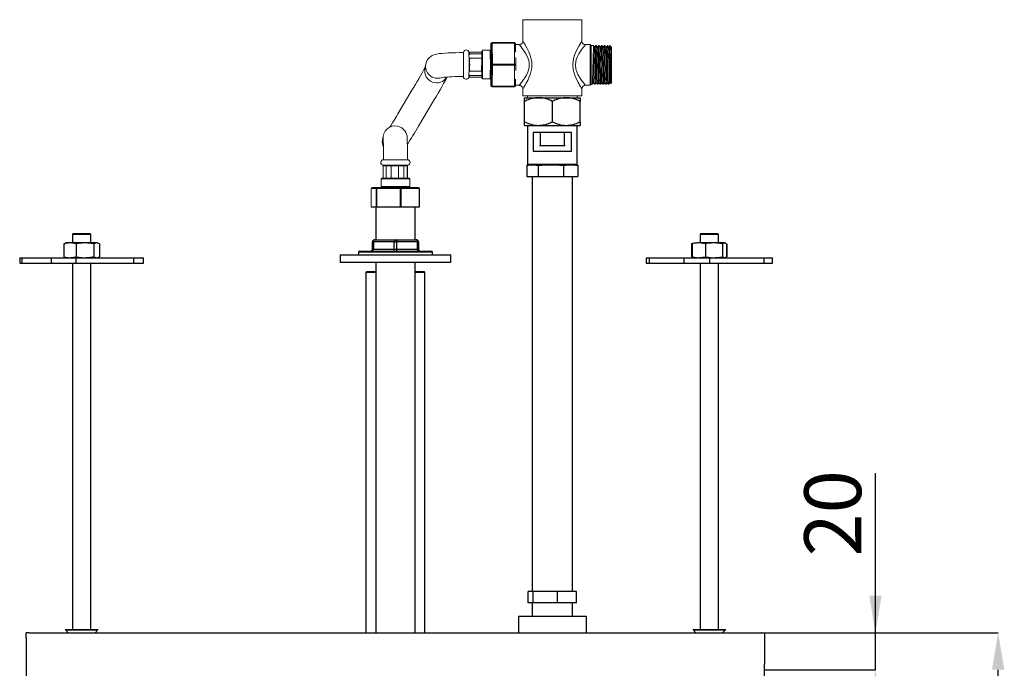
# Model space of a CAD drawing. Units: millimetres. Extents: x 377 to 2361, y 1075 to 2374.
# Drawn here: x 377 to 911, y 1429 to 1780 of the extents above; entities that cross this region are included whole.
import ezdxf

# ---------------------------------------------------------------- set-up
doc = ezdxf.new("R2010")
doc.units = ezdxf.units.MM
doc.header["$LTSCALE"] = 10
doc.header["$PDSIZE"] = -1
doc.layers.add('_25', color=7, linetype='Continuous', lineweight=15)
doc.styles.add('SLDTEXTSTYLE1', font='TXT', dxfattribs={"width": 0.605})
doc.dimstyles.new('SLDDIMSTYLE1', dxfattribs={"dimtxt": 30.819824, "dimasz": 20, "dimexe": 0, "dimexo": 0.0625, "dimgap": 7.704956, "dimtad": 1, "dimdec": 1, "dimrnd": 1e-09, "dimzin": 12, "dimdsep": 46, "dimtxsty": 'SLDTEXTSTYLE1', "dimsah": 1, "dimcen": 0.09, "dimadec": 0, "dimazin": 3, "dimtfac": 1, "dimtdec": 1, "dimtmove": 0, "dimatfit": 0, "dimfxl": 0, "dimfrac": 2, "dimtolj": 1, "dimtzin": 12, "dimarcsym": 0})
doc.dimstyles.new('SLDDIMSTYLE2', dxfattribs={"dimtxt": 30.819824, "dimasz": 20, "dimexe": 0, "dimexo": 0.0625, "dimgap": 7.704956, "dimtad": 1, "dimdec": 1, "dimrnd": 1e-09, "dimzin": 12, "dimdsep": 46, "dimtxsty": 'SLDTEXTSTYLE1', "dimsah": 1, "dimcen": 0.09, "dimadec": 0, "dimazin": 3, "dimtfac": 1, "dimtdec": 1, "dimtofl": 0, "dimtmove": 0, "dimatfit": 3, "dimfxl": 0, "dimfrac": 2, "dimtolj": 1, "dimtzin": 12, "dimarcsym": 0})

# ---------------------------------------------------------------- blocks, each defined once
blk = doc.blocks.new('_D_3')
at = {"layer": '_25', "color": 0, "linetype": 'ByBlock', "lineweight": -2}
for p, q in [((779.07, 1447.87), (907.19, 1447.87)), ((907.19, 1172.87), (907.19, 1427.87)), ((730.77, 1152.87), (907.19, 1152.87))]:
    blk.add_line(p, q, dxfattribs=at)
at = {"layer": '_25', "color": 0}
for points in [[(910.53, 1427.87), (903.86, 1427.87), (907.19, 1447.87)], [(903.86, 1172.87), (910.53, 1172.87), (907.19, 1152.87)]]:
    blk.add_solid(points, dxfattribs=at)
at = {"layer": 'Defpoints', "color": 0}
for p in [(779, 1447.87), (907.19, 1447.87), (730.7, 1152.87)]:
    blk.add_point(p, dxfattribs=at)
at = {"layer": '_25', "color": 0, "lineweight": -2, "insert": (868.67, 1300.37), "char_height": 30.82, "attachment_point": 2, "rotation": 90, "style": 'SLDTEXTSTYLE1'}
blk.add_mtext('\\A1;295', dxfattribs=at)
blk = doc.blocks.new('_D_4')
at = {"layer": '_25', "color": 0, "linetype": 'ByBlock', "lineweight": -2}
for p, q in [((840.7, 1447.87), (840.7, 1534.2)), ((840.7, 1467.87), (840.7, 1487.87)), ((779.07, 1447.87), (840.7, 1447.87)), ((840.7, 1427.87), (840.7, 1447.87)), ((780.27, 1427.87), (840.7, 1427.87)), ((840.7, 1407.87), (840.7, 1387.87))]:
    blk.add_line(p, q, dxfattribs=at)
at = {"layer": '_25', "color": 0}
for points in [[(837.36, 1467.87), (844.03, 1467.87), (840.7, 1447.87)], [(844.03, 1407.87), (837.36, 1407.87), (840.7, 1427.87)]]:
    blk.add_solid(points, dxfattribs=at)
at = {"layer": 'Defpoints', "color": 0}
for p in [(779, 1447.87), (840.7, 1447.87), (780.2, 1427.87)]:
    blk.add_point(p, dxfattribs=at)
at = {"layer": '_25', "color": 0, "lineweight": -2, "insert": (802.17, 1512.51), "char_height": 30.82, "attachment_point": 2, "rotation": 90, "style": 'SLDTEXTSTYLE1'}
blk.add_mtext('\\A1;20', dxfattribs=at)

msp = doc.modelspace()

# ---------------------------------------------------------------- linework, layer by layer
at = {"linetype": 'Continuous', "lineweight": 0}
for p, q in [((649.7, 1779.68), (649.7, 1768.17)), ((681.7, 1779.68), (649.7, 1779.68)), ((681.7, 1768.17), (681.7, 1779.68)), ((632.43, 1766.77), (632.4, 1762.91)), ((632.58, 1766.77), (632.43, 1766.77)), ((632.65, 1755.37), (632.58, 1766.77)), ((633.03, 1767.37), (633.18, 1767.37)), ((633.18, 1767.37), (645.17, 1767.37)), ((645.18, 1767.07), (633.18, 1767.07)), ((633.18, 1767.07), (633.26, 1755.67)), ((645.26, 1755.67), (645.18, 1767.07)), ((645.81, 1762.08), (645.77, 1766.78)), ((647.7, 1766.17), (645.78, 1766.17)), ((686.2, 1766.17), (683.7, 1766.17)), ((686.7, 1765.67), (686.2, 1766.17)), ((686.2, 1755.17), (686.2, 1766.17)), ((686.7, 1765.67), (686.7, 1744.67)), ((688.09, 1765.65), (686.7, 1765.65)), ((689.58, 1765.65), (689.31, 1765.65)), ((691.08, 1765.65), (690.81, 1765.65)), ((692.59, 1765.65), (692.31, 1765.65)), ((694.09, 1765.65), (693.81, 1765.65)), ((695.59, 1765.65), (695.31, 1765.65)), ((697.27, 1765.34), (696.95, 1765.65)), ((696.95, 1764.14), (696.95, 1765.65)), ((620.48, 1762.07), (620.47, 1762.02)), ((620.78, 1761.87), (620.61, 1761.87)), ((627.5, 1762.12), (620.87, 1762.12)), ((627.53, 1761.26), (620.9, 1761.26)), ((627.5, 1762.82), (627.5, 1762.82)), ((627.5, 1762.12), (627.5, 1762.11)), ((632, 1763.12), (627.8, 1763.12)), ((697.27, 1765.34), (697.66, 1764.67)), ((697.7, 1763.96), (697.7, 1764.74)), ((697.7, 1763.96), (697.7, 1745.45)), ((597.14, 1755.64), (596.69, 1753.18)), ((620.84, 1758.41), (620.84, 1758.78)), ((627.52, 1758.9), (620.93, 1758.9)), ((632.58, 1743.97), (632.65, 1755.37)), ((633.26, 1755.07), (633.18, 1743.67)), ((633.26, 1755.67), (645.26, 1755.67)), ((645.26, 1755.07), (633.26, 1755.07)), ((645.18, 1743.67), (645.26, 1755.07)), ((645.85, 1755.38), (645.83, 1759.14)), ((645.83, 1752.16), (645.85, 1755.37)), ((686.2, 1744.17), (686.2, 1755.17)), ((620.9, 1749.49), (627.53, 1749.49)), ((620.93, 1751.85), (627.52, 1751.85)), ((620.61, 1748.87), (620.78, 1748.87)), ((620.87, 1748.62), (627.5, 1748.62)), ((627.8, 1747.62), (632, 1747.62)), ((632.4, 1747.88), (632.43, 1743.97)), ((645.77, 1743.97), (645.8, 1747.52)), ((645.78, 1744.17), (647.73, 1744.17)), ((683.68, 1744.17), (686.2, 1744.17)), ((686.2, 1744.17), (686.7, 1744.67)), ((686.7, 1744.7), (687.33, 1744.7)), ((688.56, 1744.7), (688.84, 1744.7)), ((690.06, 1744.7), (690.34, 1744.7)), ((691.56, 1744.7), (691.84, 1744.7)), ((693.06, 1744.7), (693.33, 1744.7)), ((694.56, 1744.7), (694.83, 1744.7)), ((696.06, 1744.7), (696.33, 1744.7)), ((697.38, 1745.12), (697.7, 1745.45)), ((589.67, 1741.54), (582.01, 1728.67)), ((632.43, 1743.97), (632.58, 1743.97)), ((633.18, 1743.37), (633.03, 1743.37)), ((633.18, 1743.67), (645.18, 1743.67)), ((645.17, 1743.37), (633.18, 1743.37)), ((649.7, 1742.2), (649.7, 1738.47)), ((681.7, 1738.47), (681.7, 1742.2)), ((593.18, 1722.02), (600.84, 1734.89)), ((681.7, 1738.47), (649.7, 1738.47)), ((652.2, 1738.47), (652.2, 1737.47)), ((679.2, 1737.47), (652.2, 1737.47)), ((679.2, 1737.47), (679.2, 1738.47)), ((573.68, 1714.38), (573.72, 1714.58)), ((574.13, 1716.83), (573.72, 1714.58)), ((574.25, 1703.87), (587.15, 1703.87)), ((574, 1700.89), (587.4, 1700.89)), ((574.09, 1700.51), (574.09, 1693.87)), ((574.41, 1700.51), (574.09, 1700.51)), ((574.18, 1700.6), (574.38, 1700.6)), ((574.2, 1700.87), (574.2, 1700.67)), ((574.2, 1700.67), (574.2, 1700.6)), ((574.2, 1700.67), (587.2, 1700.67)), ((574.43, 1700.6), (575.75, 1700.6)), ((575.59, 1700.51), (575.59, 1693.88)), ((576.05, 1700.51), (575.59, 1700.51)), ((575.68, 1700.6), (575.99, 1700.6)), ((576.03, 1700.6), (578.48, 1700.6)), ((578.38, 1700.51), (578.38, 1693.95)), ((578.95, 1700.51), (578.38, 1700.51)), ((578.47, 1700.6), (578.86, 1700.6)), ((578.88, 1700.6), (581.81, 1700.6)), ((582.31, 1700.51), (581.73, 1700.51)), ((581.82, 1700.6), (582.22, 1700.6)), ((582.22, 1700.6), (584.84, 1700.6)), ((582.31, 1693.98), (582.31, 1700.51)), ((585.3, 1700.51), (584.8, 1700.51)), ((584.87, 1700.6), (585.21, 1700.6)), ((585.15, 1700.6), (586.76, 1700.6)), ((585.3, 1693.89), (585.3, 1700.51)), ((587.13, 1700.51), (586.78, 1700.51)), ((586.81, 1700.6), (587.04, 1700.6)), ((587.13, 1693.87), (587.13, 1700.51)), ((587.2, 1700.67), (587.2, 1700.87)), ((587.2, 1694.01), (587.2, 1700.67)), ((587.2, 1700.6), (587.23, 1700.6)), ((587.32, 1700.51), (587.2, 1700.51)), ((587.32, 1693.9), (587.32, 1700.51)), ((572.95, 1693.57), (572.95, 1689.37)), ((572.95, 1693.57), (588.45, 1693.57)), ((573.25, 1693.87), (588.15, 1693.87)), ((588.45, 1689.37), (588.45, 1693.57)), ((567.61, 1688.27), (567.61, 1678.47)), ((567.61, 1688.27), (567.62, 1688.27)), ((567.62, 1688.27), (567.62, 1678.47)), ((570.29, 1688.27), (567.62, 1688.27)), ((568.21, 1688.87), (570.88, 1688.87)), ((570.29, 1688.27), (570.69, 1688.27)), ((570.29, 1678.47), (570.29, 1688.27)), ((583.19, 1688.27), (570.69, 1688.27)), ((570.69, 1688.27), (570.69, 1678.47)), ((570.88, 1688.87), (583.38, 1688.87)), ((572.95, 1689.37), (588.45, 1689.37)), ((583.19, 1678.47), (583.19, 1688.27)), ((583.19, 1688.27), (583.78, 1688.27)), ((583.38, 1688.87), (593.2, 1688.87)), ((583.78, 1688.27), (583.78, 1678.47)), ((593.6, 1688.27), (583.78, 1688.27)), ((593.6, 1678.47), (593.6, 1688.27)), ((593.6, 1688.27), (593.8, 1688.27)), ((593.8, 1678.47), (593.8, 1688.27))]:
    msp.add_line(p, q, dxfattribs=at)
at = {"color": 7, "linetype": 'ByBlock', "lineweight": -2}
for p, q in [((650.7, 1737.47), (658.2, 1737.47)), ((650.7, 1724.47), (650.7, 1735.47)), ((658.2, 1737.47), (673.2, 1737.47)), ((665.7, 1724.47), (665.7, 1735.47)), ((673.2, 1737.47), (680.7, 1737.47)), ((680.7, 1724.47), (680.7, 1735.47)), ((650.7, 1722.47), (658.2, 1722.47)), ((652.3, 1722.47), (652.3, 1701.47)), ((655.34, 1718.57), (655.34, 1708.47)), ((676.07, 1718.57), (655.34, 1718.57)), ((658.2, 1722.47), (673.2, 1722.47)), ((659.12, 1718.57), (659.12, 1711.47)), ((672.29, 1711.47), (672.29, 1718.57)), ((673.2, 1722.47), (680.7, 1722.47)), ((676.07, 1708.47), (676.07, 1718.57)), ((679.11, 1701.47), (679.11, 1722.47)), ((655.34, 1708.47), (676.07, 1708.47)), ((659.49, 1711.47), (658.72, 1711.47)), ((672.69, 1711.47), (659.49, 1711.47)), ((652.3, 1701.47), (652.8, 1700.97)), ((652.3, 1701.47), (679.11, 1701.47)), ((678.61, 1700.97), (679.11, 1701.47)), ((651.9, 1700.97), (651.9, 1694.77)), ((651.9, 1700.97), (652.83, 1700.97)), ((657, 1700.97), (652.83, 1700.97)), ((657, 1700.97), (657.94, 1700.97)), ((657.94, 1700.97), (657.94, 1694.77)), ((657.94, 1700.97), (660.08, 1700.97)), ((669.61, 1700.97), (660.08, 1700.97)), ((669.61, 1700.97), (671.75, 1700.97)), ((671.75, 1700.97), (671.75, 1694.77)), ((671.75, 1700.97), (672.96, 1700.97)), ((678.31, 1700.97), (672.96, 1700.97)), ((678.31, 1700.97), (679.51, 1700.97)), ((679.51, 1700.97), (679.51, 1694.77)), ((651.9, 1694.77), (657.94, 1694.77)), ((654.7, 1694.77), (654.7, 1470.19)), ((657.94, 1694.77), (671.75, 1694.77)), ((671.75, 1694.77), (679.51, 1694.77)), ((676.7, 1470.19), (676.7, 1694.77)), ((570.05, 1678.47), (570.05, 1660.57)), ((591.35, 1660.57), (591.35, 1678.47)), ((404.4, 1658.87), (402.2, 1658.87)), ((407.69, 1658.39), (404.4, 1658.87)), ((412.48, 1658.87), (404.4, 1658.87)), ((406.2, 1663.87), (405.7, 1663.37)), ((405.7, 1663.37), (405.7, 1658.87)), ((415.7, 1663.37), (405.7, 1663.37)), ((406.2, 1663.87), (415.2, 1663.87)), ((417.28, 1658.39), (412.48, 1658.87)), ((418.79, 1658.87), (412.48, 1658.87)), ((415.7, 1663.37), (415.2, 1663.87)), ((415.7, 1658.87), (415.7, 1663.37)), ((418.79, 1658.87), (417.28, 1658.39)), ((420.3, 1658.39), (418.79, 1658.87)), ((419.2, 1658.87), (418.79, 1658.87)), ((568.2, 1659.37), (568.8, 1659.37)), ((568.2, 1655.57), (568.2, 1659.37)), ((580.1, 1659.37), (568.8, 1659.37)), ((568.8, 1659.37), (568.8, 1655.57)), ((569.4, 1660.57), (580.7, 1660.57)), ((580.1, 1659.37), (581.3, 1659.37)), ((580.1, 1655.57), (580.1, 1659.37)), ((580.7, 1660.57), (592, 1660.57)), ((581.3, 1659.37), (581.3, 1655.57)), ((592.6, 1659.37), (581.3, 1659.37)), ((592.6, 1655.57), (592.6, 1659.37)), ((592.6, 1659.37), (593.2, 1659.37)), ((593.2, 1659.37), (593.2, 1655.57)), ((748.61, 1658.39), (744.98, 1658.87)), ((753.28, 1658.87), (744.98, 1658.87)), ((746.2, 1663.87), (745.7, 1663.37)), ((745.7, 1663.37), (745.7, 1658.87)), ((749.63, 1663.37), (745.7, 1663.37)), ((746.2, 1663.87), (749.74, 1663.87)), ((755.7, 1663.37), (749.63, 1663.37)), ((749.74, 1663.87), (755.2, 1663.87)), ((757.96, 1658.39), (753.28, 1658.87)), ((759.01, 1658.87), (753.28, 1658.87)), ((755.7, 1663.37), (755.2, 1663.87)), ((755.7, 1658.87), (755.7, 1663.37)), ((759.01, 1658.87), (757.96, 1658.39)), ((760.06, 1658.39), (759.01, 1658.87)), ((759.2, 1658.87), (759.01, 1658.87)), ((401.11, 1658.39), (401.77, 1658.6)), ((401.11, 1658.39), (401.11, 1651.35)), ((407.69, 1658.39), (407.69, 1651.35)), ((417.28, 1658.39), (417.28, 1651.35)), ((420.3, 1658.39), (420.3, 1651.35)), ((560.7, 1653.87), (560.7, 1652.37)), ((600.7, 1653.87), (560.7, 1653.87)), ((561.2, 1654.37), (600.2, 1654.37)), ((568.2, 1655.57), (568.8, 1655.57)), ((568.8, 1655.57), (580.1, 1655.57)), ((580.1, 1655.57), (581.3, 1655.57)), ((581.3, 1655.57), (592.6, 1655.57)), ((592.6, 1655.57), (593.2, 1655.57)), ((600.7, 1652.37), (600.7, 1653.87)), ((741.11, 1658.39), (741.23, 1658.43)), ((741.23, 1658.42), (741.11, 1658.39)), ((741.11, 1658.39), (741.11, 1651.35)), ((741.35, 1658.39), (742, 1658.69)), ((741.35, 1658.39), (741.35, 1651.35)), ((748.61, 1658.39), (748.61, 1651.35)), ((757.96, 1658.39), (757.96, 1651.35)), ((760.06, 1658.39), (760.06, 1651.35)), ((760.3, 1658.39), (760.18, 1658.43)), ((760.3, 1658.39), (760.3, 1651.35)), ((377.15, 1650.87), (377.15, 1647.87)), ((377.15, 1650.87), (378.25, 1650.87)), ((378.25, 1650.87), (378.25, 1647.87)), ((378.25, 1650.87), (394.19, 1650.87)), ((394.19, 1650.87), (394.19, 1647.87)), ((394.19, 1650.87), (407.65, 1650.87)), ((401.11, 1651.35), (404.4, 1650.87)), ((407.65, 1650.87), (407.65, 1647.87)), ((407.65, 1650.87), (438.81, 1650.87)), ((407.69, 1651.35), (412.48, 1650.87)), ((417.28, 1651.35), (418.79, 1650.87)), ((418.79, 1650.87), (420.3, 1651.35)), ((438.81, 1650.87), (438.81, 1647.87)), ((438.81, 1650.87), (444.25, 1650.87)), ((444.25, 1647.87), (444.25, 1650.87)), ((550.7, 1652.37), (550.7, 1648.37)), ((550.7, 1652.37), (610.7, 1652.37)), ((550.7, 1648.37), (610.7, 1648.37)), ((570.05, 1648.37), (570.05, 1447.87)), ((591.35, 1447.87), (591.35, 1648.37)), ((610.7, 1648.37), (610.7, 1652.37)), ((716.53, 1650.87), (716.53, 1647.87)), ((716.53, 1650.87), (718.11, 1650.87)), ((718.11, 1650.87), (718.11, 1647.87)), ((718.11, 1650.87), (736.99, 1650.87)), ((736.99, 1650.87), (736.99, 1647.87)), ((736.99, 1650.87), (750.81, 1650.87)), ((741.11, 1651.35), (741.47, 1651.3)), ((741.23, 1651.32), (741.11, 1651.35)), ((741.35, 1651.35), (744.98, 1650.87)), ((742, 1651.06), (741.35, 1651.35)), ((748.61, 1651.35), (753.28, 1650.87)), ((750.81, 1650.87), (750.81, 1647.87)), ((750.81, 1650.87), (780.28, 1650.87)), ((757.96, 1651.35), (759.01, 1650.87)), ((759.01, 1650.87), (760.06, 1651.35)), ((760.18, 1651.32), (760.3, 1651.35)), ((780.28, 1650.87), (780.28, 1647.87)), ((780.28, 1650.87), (784.88, 1650.87)), ((784.88, 1647.87), (784.88, 1650.87)), ((377.15, 1647.87), (378.25, 1647.87)), ((378.25, 1647.87), (394.19, 1647.87)), ((394.19, 1647.87), (407.65, 1647.87)), ((405.7, 1647.87), (405.7, 1449.67)), ((407.65, 1647.87), (438.81, 1647.87)), ((415.7, 1449.67), (415.7, 1647.87)), ((438.81, 1647.87), (444.25, 1647.87)), ((565.2, 1643.37), (564.7, 1642.87)), ((564.7, 1642.87), (564.7, 1447.87)), ((570.05, 1642.87), (564.7, 1642.87)), ((565.2, 1643.37), (570.05, 1643.37)), ((591.35, 1643.37), (596.2, 1643.37)), ((596.7, 1642.87), (591.35, 1642.87)), ((596.7, 1642.87), (596.2, 1643.37)), ((596.7, 1447.87), (596.7, 1642.87)), ((716.53, 1647.87), (718.11, 1647.87)), ((718.11, 1647.87), (736.99, 1647.87)), ((736.99, 1647.87), (750.81, 1647.87)), ((745.7, 1647.87), (745.7, 1449.67)), ((750.81, 1647.87), (780.28, 1647.87)), ((755.7, 1449.67), (755.7, 1647.87)), ((780.28, 1647.87), (784.88, 1647.87)), ((652.56, 1463.99), (652.56, 1470.19)), ((655.38, 1470.19), (652.56, 1470.19)), ((655.38, 1463.99), (655.38, 1470.19)), ((668.53, 1470.19), (655.38, 1470.19)), ((668.53, 1463.99), (668.53, 1470.19)), ((678.85, 1470.19), (668.53, 1470.19)), ((678.85, 1463.99), (678.85, 1470.19)), ((655.38, 1463.99), (652.56, 1463.99)), ((654.7, 1463.99), (654.7, 1456.87)), ((668.53, 1463.99), (655.38, 1463.99)), ((678.85, 1463.99), (668.53, 1463.99)), ((676.7, 1456.87), (676.7, 1463.99)), ((647.45, 1456.87), (683.95, 1456.87)), ((647.45, 1456.67), (647.45, 1447.87)), ((683.95, 1456.67), (647.45, 1456.67)), ((683.95, 1456.67), (683.95, 1447.87)), ((382.2, 1447.87), (380.7, 1447.87)), ((380.7, 1445.17), (380.7, 1447.87)), ((382.4, 1447.87), (382.2, 1447.87)), ((382.4, 1447.87), (779, 1447.87)), ((401.95, 1449.67), (401.95, 1449.37)), ((401.95, 1449.67), (412.51, 1449.67)), ((401.95, 1449.37), (403.45, 1447.87)), ((401.95, 1449.37), (412.51, 1449.37)), ((412.51, 1449.67), (419.45, 1449.67)), ((412.51, 1449.37), (419.45, 1449.37)), ((417.95, 1447.87), (419.45, 1449.37)), ((419.45, 1449.37), (419.45, 1449.67)), ((741.95, 1449.67), (741.95, 1449.37)), ((741.95, 1449.67), (752.51, 1449.67)), ((741.95, 1449.37), (743.45, 1447.87)), ((741.95, 1449.37), (752.51, 1449.37)), ((752.51, 1449.67), (759.45, 1449.67)), ((752.51, 1449.37), (759.45, 1449.37)), ((757.95, 1447.87), (759.45, 1449.37)), ((759.45, 1449.37), (759.45, 1449.67)), ((779.2, 1447.87), (779, 1447.87)), ((779.2, 1447.87), (780.7, 1447.87)), ((780.7, 1447.87), (780.7, 1445.17)), ((380.7, 1445.17), (380.7, 1430.87)), ((780.7, 1445.17), (780.7, 1430.87)), ((380.7, 1430.87), (380.7, 1429.37)), ((780.7, 1202.87), (780.7, 1430.87)), ((380.7, 1429.37), (380.7, 1202.87))]:
    msp.add_line(p, q, dxfattribs=at)
msp.add_line((567.61, 1678.47), (593.8, 1678.47))
at = {"linetype": 'Continuous', "lineweight": 0, "flags": 128}
for points in [[(633.18, 1767.07), (633.06, 1767.07), (632.95, 1767.05), (632.85, 1767.02), (632.76, 1766.98), (632.68, 1766.94), (632.62, 1766.89), (632.59, 1766.83), (632.58, 1766.77)], [(645.18, 1767.07), (645.3, 1767.07), (645.41, 1767.05), (645.51, 1767.02), (645.6, 1766.98), (645.68, 1766.94), (645.73, 1766.89), (645.76, 1766.83), (645.77, 1766.77)], [(647.73, 1744.2), (647.73, 1744.21), (647.96, 1744.48), (648.96, 1745.7), (649.8, 1746.8), (650.74, 1748.14), (651.63, 1749.62), (652.45, 1751.33), (653.15, 1753.78), (653.2, 1756.16), (653.11, 1756.79), (652.21, 1759.57), (651.35, 1761.23), (650.39, 1762.72), (648.92, 1764.7), (648.01, 1765.82), (647.7, 1766.17), (647.7, 1766.17)], [(649.7, 1768.17), (649.97, 1767.75), (650.79, 1766.43), (652.09, 1764.09), (652.93, 1762.35), (653.71, 1760.37), (654.51, 1757.09), (654.54, 1753.53), (653.92, 1750.63), (653.22, 1748.68), (652.4, 1746.86), (651.59, 1745.32), (650.82, 1743.98), (650.32, 1743.15), (649.93, 1742.53), (649.72, 1742.2)], [(681.68, 1742.2), (681.7, 1742.18), (681.68, 1742.21), (681.62, 1742.31), (681.34, 1742.75), (680.88, 1743.49), (679.63, 1745.66), (678.04, 1749.05), (677.03, 1752.48), (676.78, 1755.58), (677.19, 1758.63), (677.74, 1760.51), (678.45, 1762.28), (679.96, 1765.27), (681.04, 1767.12), (681.33, 1767.58), (681.6, 1768.02), (681.7, 1768.17)], [(683.7, 1766.17), (683.7, 1766.17), (683.56, 1766.01), (683.21, 1765.59), (682.58, 1764.81), (681.74, 1763.72), (680.04, 1761.19), (679.28, 1759.74), (678.63, 1758.1), (678.16, 1755.52), (678.44, 1752.9), (679.58, 1749.99), (681.37, 1747.13), (682.78, 1745.29), (683.28, 1744.68), (683.61, 1744.29), (683.68, 1744.2), (683.68, 1744.2)], [(687.33, 1744.83), (687.36, 1744.77), (687.44, 1745.75), (687.52, 1747.77), (687.6, 1750.6), (687.68, 1753.96), (687.76, 1757.4), (687.84, 1760.67), (687.92, 1763.26), (688, 1765.01), (688.08, 1765.65), (688.09, 1765.56)], [(688.66, 1764.67), (688.38, 1765.15), (688.12, 1765.6)], [(688.56, 1744.82), (688.58, 1744.76), (688.66, 1745.74), (688.74, 1747.75), (688.82, 1750.57), (688.9, 1753.94), (688.98, 1757.38), (689.06, 1760.64), (689.14, 1763.25), (689.22, 1765), (689.3, 1765.65), (689.31, 1765.62)], [(689.3, 1765.64), (688.97, 1765.15), (688.65, 1764.66)], [(688.84, 1744.84), (688.88, 1744.86), (688.96, 1746.04), (689.04, 1748.21), (689.12, 1751.17), (689.2, 1754.57), (689.27, 1758.01), (689.36, 1761.19), (689.43, 1763.64), (689.52, 1765.2), (689.58, 1765.59)], [(690.16, 1764.67), (689.88, 1765.15), (689.61, 1765.62)], [(690.06, 1744.84), (690.1, 1744.85), (690.18, 1746.03), (690.26, 1748.19), (690.34, 1751.14), (690.42, 1754.55), (690.49, 1757.98), (690.58, 1761.16), (690.65, 1763.62), (690.74, 1765.2), (690.8, 1765.55)], [(690.8, 1765.64), (690.47, 1765.15), (690.15, 1764.66)], [(690.34, 1744.81), (690.39, 1744.98), (690.47, 1746.36), (690.55, 1748.68), (690.63, 1751.75), (690.71, 1755.18), (690.79, 1758.61), (690.87, 1761.68), (690.95, 1763.99), (691.03, 1765.37), (691.08, 1765.53)], [(691.66, 1764.67), (691.38, 1765.15), (691.15, 1765.55)], [(691.56, 1744.81), (691.61, 1744.98), (691.69, 1746.35), (691.77, 1748.66), (691.85, 1751.73), (691.93, 1755.15), (692.01, 1758.58), (692.09, 1761.66), (692.17, 1763.98), (692.25, 1765.36), (692.3, 1765.51)], [(692.24, 1765.55), (691.97, 1765.15), (691.65, 1764.66)], [(691.84, 1744.75), (691.9, 1745.15), (691.99, 1746.71), (692.06, 1749.17), (692.15, 1752.35), (692.22, 1755.79), (692.3, 1759.19), (692.38, 1762.15), (692.46, 1764.31), (692.54, 1765.49), (692.59, 1765.51)], [(693.16, 1764.67), (692.88, 1765.15), (692.59, 1765.64)], [(693.06, 1744.76), (693.12, 1745.14), (693.21, 1746.7), (693.28, 1749.15), (693.37, 1752.32), (693.44, 1755.76), (693.52, 1759.17), (693.6, 1762.13), (693.68, 1764.3), (693.76, 1765.49), (693.8, 1765.5)], [(693.75, 1765.57), (693.47, 1765.15), (693.15, 1764.66)], [(693.33, 1744.73), (693.34, 1744.7), (693.42, 1745.34), (693.5, 1747.09), (693.58, 1749.69), (693.66, 1752.96), (693.74, 1756.4), (693.82, 1759.76), (693.9, 1762.59), (693.98, 1764.6), (694.06, 1765.58), (694.09, 1765.52)], [(694.66, 1764.67), (694.38, 1765.15), (694.09, 1765.64)], [(694.56, 1744.72), (694.56, 1744.7), (694.64, 1745.34), (694.72, 1747.07), (694.8, 1749.67), (694.88, 1752.93), (694.96, 1756.37), (695.04, 1759.74), (695.12, 1762.57), (695.2, 1764.59), (695.28, 1765.58), (695.3, 1765.54)], [(695.22, 1765.53), (694.97, 1765.15), (694.65, 1764.66)], [(694.83, 1744.8), (694.85, 1744.73), (694.93, 1745.58), (695.01, 1747.49), (695.09, 1750.23), (695.17, 1753.57), (695.25, 1757.01), (695.33, 1760.32), (695.41, 1763), (695.49, 1764.86), (695.57, 1765.63), (695.59, 1765.53)], [(696.16, 1764.67), (695.88, 1765.15), (695.64, 1765.57)], [(696.06, 1744.8), (696.07, 1744.73), (696.15, 1745.57), (696.23, 1747.47), (696.31, 1750.21), (696.39, 1753.54), (696.47, 1756.98), (696.55, 1760.29), (696.63, 1762.99), (696.71, 1764.85), (696.79, 1765.63), (696.81, 1765.57)], [(696.8, 1765.64), (696.47, 1765.15), (696.15, 1764.66)], [(617.53, 1761.87), (615.32, 1761.85), (613.16, 1761.81), (611.11, 1761.75), (609.19, 1761.67), (607.43, 1761.58), (605.85, 1761.46), (604.43, 1761.32), (603.04, 1761.11), (602.13, 1760.9), (601.43, 1760.67), (600.65, 1760.33), (599.81, 1759.81), (598.94, 1759.07), (598.15, 1758.11), (597.53, 1756.96), (597.14, 1755.64)], [(620.87, 1762.12), (620.84, 1762.12), (620.81, 1762.1), (620.8, 1762.09), (620.79, 1762.07), (620.78, 1762.06), (620.78, 1762.05), (620.78, 1762.04), (620.78, 1762.04), (620.78, 1762.04), (620.78, 1762.02), (620.77, 1761.98), (620.77, 1761.97)], [(620.78, 1762.01), (620.78, 1762.02), (620.78, 1762.03), (620.78, 1762.02), (620.77, 1761.97), (620.77, 1761.97)], [(620.77, 1761.97), (620.77, 1761.9), (620.77, 1761.87)], [(620.9, 1761.26), (620.9, 1761.26), (620.87, 1761.25), (620.85, 1761.24), (620.83, 1761.22), (620.82, 1761.21), (620.82, 1761.19), (620.81, 1761.18), (620.81, 1761.18), (620.81, 1761.18), (620.81, 1761.17), (620.81, 1761.16), (620.81, 1761.13)], [(620.81, 1761.15), (620.81, 1761.17), (620.81, 1761.16), (620.81, 1761.13)], [(620.81, 1761.13), (620.81, 1761.12), (620.81, 1761.1)], [(627.5, 1762.82), (627.48, 1762.64), (627.47, 1762.1)], [(627.47, 1748.62), (627.48, 1748.11), (627.5, 1747.92), (627.52, 1748.11), (627.54, 1748.66), (627.55, 1749.55), (627.57, 1750.73), (627.58, 1752.14), (627.58, 1753.72), (627.59, 1755.37), (627.58, 1757.03), (627.58, 1758.61), (627.57, 1760.02), (627.55, 1761.2), (627.54, 1762.09), (627.52, 1762.64), (627.5, 1762.82), (627.5, 1762.82)], [(627.53, 1761.26), (627.54, 1761.25), (627.54, 1761.22), (627.54, 1761.22)], [(632.47, 1762.97), (632.48, 1763.35), (632.5, 1763.53), (632.52, 1763.35), (632.54, 1762.83), (632.56, 1761.97), (632.57, 1760.83), (632.58, 1759.45), (632.59, 1757.89), (632.59, 1756.23), (632.59, 1754.52), (632.59, 1752.85), (632.58, 1751.29), (632.57, 1749.91), (632.56, 1748.77), (632.54, 1747.92), (632.52, 1747.39), (632.5, 1747.21), (632.5, 1747.21)], [(632.5, 1762.62), (632.52, 1762.44), (632.54, 1761.9), (632.55, 1761.04), (632.57, 1759.89), (632.58, 1758.52), (632.58, 1756.99), (632.58, 1755.37), (632.58, 1753.76), (632.58, 1752.23), (632.57, 1750.85), (632.55, 1749.7), (632.54, 1748.84), (632.52, 1748.3), (632.5, 1748.12), (632.5, 1748.12)], [(688.65, 1764.64), (688.57, 1764.08), (688.49, 1762.5), (688.41, 1760.14), (688.33, 1757.18), (688.25, 1754.07), (688.17, 1751.02), (688.09, 1748.45), (688.01, 1746.63), (687.93, 1745.74), (687.92, 1745.78)], [(690.15, 1764.57), (690.09, 1764.26), (690, 1762.84), (689.93, 1760.61), (689.85, 1757.73), (689.77, 1754.62), (689.69, 1751.53), (689.61, 1748.85), (689.53, 1746.89), (689.45, 1745.82), (689.42, 1745.81)], [(691.65, 1764.54), (691.6, 1764.41), (691.52, 1763.16), (691.44, 1761.06), (691.36, 1758.27), (691.28, 1755.17), (691.2, 1752.06), (691.12, 1749.28), (691.04, 1747.18), (690.96, 1745.94), (690.92, 1745.81)], [(693.15, 1764.53), (693.12, 1764.52), (693.03, 1763.45), (692.96, 1761.48), (692.87, 1758.8), (692.79, 1755.72), (692.72, 1752.61), (692.63, 1749.73), (692.56, 1747.5), (692.48, 1746.08), (692.42, 1745.78)], [(694.65, 1764.57), (694.63, 1764.6), (694.55, 1763.71), (694.47, 1761.88), (694.39, 1759.32), (694.31, 1756.27), (694.23, 1753.15), (694.15, 1750.2), (694.07, 1747.84), (693.99, 1746.26), (693.92, 1745.72)], [(696.15, 1764.63), (696.14, 1764.65), (696.06, 1763.94), (695.98, 1762.26), (695.9, 1759.82), (695.82, 1756.82), (695.75, 1753.71), (695.66, 1750.69), (695.58, 1748.21), (695.5, 1746.48), (695.42, 1745.71), (695.42, 1745.74)], [(696.33, 1744.83), (696.37, 1744.79), (696.45, 1745.85), (696.53, 1747.92), (696.61, 1750.79), (696.69, 1754.18), (696.77, 1757.61), (696.85, 1760.85), (696.9, 1762.68), (696.95, 1764.14)], [(697.66, 1764.67), (697.58, 1764.14), (697.5, 1762.62), (697.42, 1760.31), (697.34, 1757.37), (697.26, 1754.26), (697.18, 1751.19), (697.1, 1748.59), (697.02, 1746.72), (696.94, 1745.77), (696.92, 1745.79)], [(697.27, 1765.34), (697.1, 1765.06), (696.95, 1764.14)], [(697.32, 1745.18), (697.33, 1745.12), (697.38, 1746.08), (697.43, 1748.06), (697.48, 1750.83), (697.53, 1754.06), (697.57, 1757.39), (697.62, 1760.43), (697.67, 1762.84), (697.7, 1763.96)], [(620.84, 1758.77), (620.84, 1758.8), (620.84, 1758.81), (620.84, 1758.8)], [(620.85, 1755.58), (620.85, 1755.95), (620.85, 1756.32), (620.85, 1756.68), (620.85, 1757.04), (620.85, 1757.4), (620.84, 1757.74), (620.84, 1758.08), (620.84, 1758.41)], [(620.84, 1752.33), (620.84, 1752.66), (620.84, 1753), (620.85, 1753.35), (620.85, 1753.7), (620.85, 1754.06), (620.85, 1754.43), (620.85, 1754.79), (620.85, 1755.16)], [(620.85, 1755.16), (620.85, 1755.22), (620.85, 1755.27), (620.85, 1755.32), (620.85, 1755.37), (620.85, 1755.43), (620.85, 1755.48), (620.85, 1755.53), (620.85, 1755.58)], [(627.27, 1752.41), (627.27, 1752.72), (627.27, 1753.04), (627.27, 1753.37), (627.27, 1753.7), (627.27, 1754.04), (627.27, 1754.38), (627.27, 1754.73), (627.27, 1755.07)], [(627.58, 1755.37), (627.58, 1755.28), (627.57, 1755.19), (627.55, 1755.12), (627.51, 1755.09), (627.45, 1755.08), (627.38, 1755.07), (627.31, 1755.07)], [(627.32, 1755.67), (627.37, 1755.67), (627.46, 1755.67), (627.52, 1755.65), (627.56, 1755.6), (627.57, 1755.55), (627.58, 1755.47), (627.58, 1755.38), (627.58, 1755.37)], [(627.57, 1758.75), (627.57, 1758.66), (627.56, 1758.56), (627.54, 1758.47), (627.5, 1758.41), (627.44, 1758.37), (627.42, 1758.36)], [(627.52, 1758.9), (627.55, 1758.89), (627.56, 1758.87), (627.57, 1758.83), (627.57, 1758.75), (627.57, 1758.75)], [(627.58, 1755.37), (627.58, 1755.81), (627.58, 1756.25), (627.58, 1756.69), (627.58, 1757.12), (627.57, 1757.54), (627.57, 1757.96), (627.57, 1758.36), (627.57, 1758.75)], [(627.57, 1752), (627.57, 1752.39), (627.57, 1752.79), (627.57, 1753.2), (627.58, 1753.63), (627.58, 1754.06), (627.58, 1754.49), (627.58, 1754.93), (627.58, 1755.37)], [(632.65, 1755.37), (632.66, 1755.43), (632.7, 1755.49), (632.75, 1755.54), (632.83, 1755.58), (632.92, 1755.62), (633.03, 1755.65), (633.14, 1755.67), (633.26, 1755.67)], [(632.65, 1755.37), (632.66, 1755.31), (632.7, 1755.26), (632.75, 1755.21), (632.83, 1755.16), (632.92, 1755.12), (633.03, 1755.1), (633.14, 1755.08), (633.26, 1755.07)], [(645.85, 1755.37), (645.84, 1755.43), (645.81, 1755.49), (645.75, 1755.54), (645.68, 1755.58), (645.59, 1755.62), (645.48, 1755.65), (645.37, 1755.67), (645.26, 1755.67)], [(645.26, 1755.07), (645.37, 1755.08), (645.48, 1755.1), (645.59, 1755.12), (645.68, 1755.16), (645.75, 1755.21), (645.81, 1755.26), (645.84, 1755.31), (645.85, 1755.37)], [(620.81, 1749.65), (620.81, 1749.63), (620.81, 1749.58), (620.81, 1749.57), (620.81, 1749.56), (620.82, 1749.56), (620.82, 1749.54), (620.84, 1749.51), (620.87, 1749.49), (620.9, 1749.49), (620.9, 1749.49)], [(620.81, 1749.64), (620.81, 1749.62), (620.81, 1749.58), (620.81, 1749.58), (620.81, 1749.59)], [(620.84, 1751.95), (620.84, 1751.94), (620.84, 1751.94), (620.84, 1751.96)], [(627.27, 1752.41), (627.36, 1752.4), (627.45, 1752.37), (627.52, 1752.32), (627.55, 1752.25), (627.56, 1752.18), (627.57, 1752.09), (627.57, 1752), (627.57, 1752)], [(627.41, 1749.9), (627.43, 1749.88), (627.49, 1749.81), (627.52, 1749.74), (627.54, 1749.66), (627.54, 1749.59), (627.54, 1749.53), (627.54, 1749.53)], [(627.57, 1752), (627.57, 1751.92), (627.56, 1751.87), (627.54, 1751.85), (627.52, 1751.85)], [(627.54, 1749.53), (627.54, 1749.49), (627.53, 1749.49)], [(620.77, 1748.77), (620.78, 1748.73), (620.78, 1748.71), (620.78, 1748.71), (620.78, 1748.7), (620.78, 1748.69), (620.79, 1748.67), (620.8, 1748.65), (620.83, 1748.63), (620.86, 1748.62), (620.87, 1748.62)], [(620.77, 1748.77), (620.78, 1748.73), (620.78, 1748.71), (620.78, 1748.72)], [(627.37, 1748.88), (627.39, 1748.87), (627.45, 1748.8), (627.48, 1748.73), (627.5, 1748.68), (627.5, 1748.64), (627.5, 1748.62), (627.5, 1748.62)], [(632.5, 1747.21), (632.48, 1747.39), (632.46, 1747.87)], [(687.34, 1744.7), (687.63, 1745.2), (687.92, 1745.69)], [(687.91, 1745.67), (688.22, 1745.19), (688.55, 1744.7)], [(688.84, 1744.7), (689.13, 1745.2), (689.42, 1745.69)], [(689.41, 1745.67), (689.72, 1745.19), (690.05, 1744.7)], [(690.34, 1744.7), (690.63, 1745.2), (690.92, 1745.69)], [(690.91, 1745.67), (691.22, 1745.19), (691.55, 1744.7)], [(691.84, 1744.7), (692.13, 1745.2), (692.42, 1745.69)], [(692.41, 1745.67), (692.72, 1745.19), (693.05, 1744.7)], [(693.34, 1744.7), (693.63, 1745.2), (693.92, 1745.69)], [(693.91, 1745.67), (694.22, 1745.19), (694.55, 1744.7)], [(694.84, 1744.7), (695.13, 1745.2), (695.42, 1745.69)], [(695.41, 1745.67), (695.72, 1745.19), (696.05, 1744.7)], [(696.34, 1744.7), (696.63, 1745.2), (696.92, 1745.69)], [(696.91, 1745.67), (697.22, 1745.19), (697.25, 1745.16)], [(632.58, 1743.97), (632.59, 1743.91), (632.62, 1743.86), (632.68, 1743.81), (632.76, 1743.76), (632.85, 1743.72), (632.95, 1743.7), (633.06, 1743.68), (633.18, 1743.67)], [(645.18, 1743.67), (645.3, 1743.68), (645.41, 1743.7), (645.51, 1743.72), (645.6, 1743.76), (645.68, 1743.81), (645.73, 1743.86), (645.76, 1743.91), (645.77, 1743.97)], [(582.01, 1728.67), (581.43, 1727.7), (580.35, 1725.9), (579.31, 1724.17), (578.33, 1722.56), (577.68, 1721.51)], [(587.2, 1703.86), (587.2, 1703.98), (587.19, 1706.08), (587.18, 1708.06), (587.17, 1709.89), (587.15, 1711.54), (587.13, 1712.97), (587.11, 1714.15), (587.09, 1715.1), (587.05, 1715.87), (587.02, 1716.22), (586.97, 1716.65), (586.88, 1717.11), (586.69, 1717.76), (586.37, 1718.54), (585.81, 1719.48), (585.07, 1720.33), (584.11, 1721.1), (582.96, 1721.7), (581.67, 1722.07), (580.31, 1722.17), (578.92, 1721.97), (577.71, 1721.53), (576.69, 1720.91), (575.85, 1720.18), (575.21, 1719.4), (574.73, 1718.6), (574.41, 1717.85), (574.22, 1717.22), (574.13, 1716.83)], [(574.06, 1715), (574.03, 1715.77), (574.14, 1716.85)], [(576.05, 1694.01), (576.04, 1693.99), (575.98, 1693.92), (575.9, 1693.89), (575.83, 1693.88), (575.74, 1693.87), (575.67, 1693.87), (575.67, 1693.87)], [(578.59, 1693.87), (578.5, 1693.87), (578.43, 1693.88), (578.39, 1693.9), (578.38, 1693.94), (578.38, 1693.95)], [(578.95, 1694.01), (578.94, 1693.99), (578.9, 1693.92), (578.84, 1693.89), (578.77, 1693.88), (578.69, 1693.87), (578.59, 1693.87), (578.59, 1693.87)], [(582.07, 1693.87), (581.98, 1693.87), (581.88, 1693.88), (581.81, 1693.9), (581.76, 1693.94), (581.73, 1694), (581.73, 1694.01)], [(582.31, 1693.98), (582.31, 1693.92), (582.28, 1693.89), (582.24, 1693.88), (582.17, 1693.87), (582.08, 1693.87), (582.07, 1693.87)], [(585.2, 1693.87), (585.12, 1693.87), (585.02, 1693.88), (584.92, 1693.9), (584.85, 1693.94), (584.81, 1694), (584.8, 1694.01)], [(585.3, 1693.89), (585.29, 1693.88), (585.26, 1693.87), (585.2, 1693.87), (585.2, 1693.87)], [(587.13, 1693.87), (587.12, 1693.87), (587.11, 1693.87)], [(570.69, 1688.27), (570.69, 1688.39), (570.7, 1688.5), (570.72, 1688.61), (570.75, 1688.7), (570.77, 1688.77), (570.81, 1688.83), (570.84, 1688.86), (570.88, 1688.87)], [(583.19, 1688.27), (583.19, 1688.39), (583.2, 1688.5), (583.22, 1688.61), (583.24, 1688.7), (583.27, 1688.77), (583.31, 1688.83), (583.34, 1688.86), (583.38, 1688.87)]]:
    msp.add_lwpolyline(points, dxfattribs=at)
at = {"color": 7, "linetype": 'ByBlock', "lineweight": -2, "flags": 128}
for points in [[(568.8, 1659.37), (568.82, 1659.61), (568.85, 1659.83), (568.91, 1660.04), (568.98, 1660.22), (569.07, 1660.37), (569.17, 1660.48), (569.29, 1660.55), (569.4, 1660.57)], [(580.7, 1660.57), (580.59, 1660.55), (580.47, 1660.48), (580.37, 1660.37), (580.28, 1660.22), (580.21, 1660.04), (580.15, 1659.83), (580.12, 1659.61), (580.1, 1659.37)], [(580.7, 1660.57), (580.82, 1660.55), (580.93, 1660.48), (581.04, 1660.37), (581.13, 1660.22), (581.2, 1660.04), (581.26, 1659.83), (581.29, 1659.61), (581.3, 1659.37)], [(592, 1660.57), (592.12, 1660.55), (592.23, 1660.48), (592.34, 1660.37), (592.43, 1660.22), (592.5, 1660.04), (592.56, 1659.83), (592.59, 1659.61), (592.6, 1659.37)], [(568.2, 1654.37), (568.32, 1654.4), (568.43, 1654.46), (568.54, 1654.58), (568.63, 1654.72), (568.7, 1654.91), (568.76, 1655.11), (568.79, 1655.34), (568.8, 1655.57)], [(579.5, 1654.37), (579.62, 1654.4), (579.73, 1654.46), (579.84, 1654.58), (579.93, 1654.72), (580, 1654.91), (580.06, 1655.11), (580.09, 1655.34), (580.1, 1655.57)], [(581.9, 1654.37), (581.79, 1654.4), (581.67, 1654.46), (581.57, 1654.58), (581.48, 1654.72), (581.41, 1654.91), (581.35, 1655.11), (581.32, 1655.34), (581.3, 1655.57)], [(593.2, 1654.37), (593.09, 1654.4), (592.97, 1654.46), (592.87, 1654.58), (592.78, 1654.72), (592.71, 1654.91), (592.65, 1655.11), (592.62, 1655.34), (592.6, 1655.57)]]:
    msp.add_lwpolyline(points, dxfattribs=at)
at = {"linetype": 'Continuous', "lineweight": 0}
for centre, radius, start, end in [((633.03, 1766.77), 0.6, 90.0033, 180.0013), ((633.18, 1766.77), 0.6, 90.0031, 180.0015), ((628.18, 1767.12), 5, 359.4058, 2.8465), ((645.17, 1766.77), 0.6, 359.9994, 89.9963), ((640.2, 1767.12), 4.99, 359.4026, 2.8511), ((647.74, 1768.13), 1.95, 268.0113, 1.3791), ((683.61, 1768.09), 1.9, 176.729, 273.4019), ((619.01, 1761.81), 1.51, 90.2047, 171.662), ((384.02, 1755.39), 233.57, 358.4158, 1.5768), ((619.02, 1761.86), 1.46, 19.3353, 90.8025), ((399.1, 1755.33), 221.49, 358.2799, 1.7455), ((611.53, 1761.86), 9.25, 0.0653, 0.9137), ((612.57, 1761.09), 8.24, 359.7856, 5.0667), ((610.45, 1760.97), 10.36, 359.6004, 1.0188), ((614.83, 1761.92), 6.04, 359.534, 1.9688), ((611.97, 1760.98), 8.94, 359.1234, 1.7584), ((627.24, 1762.09), 0.255, 299.5959, 354.0435), ((627.18, 1761.14), 0.37, 308.0814, 12.2148), ((619.43, 1761.33), 8.11, 359.2255, 5.6262), ((424.56, 1757.68), 203.01, 0.3018, 0.9992), ((367.13, 1755.37), 260.79, 358.2971, 1.7029), ((632.01, 1762.65), 0.475, 33.5789, 91.6522), ((371.33, 1755.37), 260.79, 358.2971, 1.7029), ((603.53, 1754.46), 6.5, 168.7301, 287.9057), ((620.93, 1758.8), 0.0927, 90.6335, 182.5043), ((608.69, 1758.6), 12.15, 359.1298, 0.8276), ((611.4, 1755.37), 9.45, 358.7588, 1.2412), ((607.89, 1758.58), 13.04, 359.0498, 1.4022), ((608.48, 1755.37), 12.47, 358.6354, 1.3646), ((584.6, 1755.37), 48.65, 359.6467, 0.3533), ((596.36, 1755.37), 48.9, 359.6485, 0.3515), ((285.09, 1925.13), 355.63, 328.9195, 331.2362), ((603.08, 1752.01), 6.5, 169.6236, 327.7662), ((612.57, 1749.65), 8.24, 354.9332, 0.2146), ((609.87, 1749.78), 10.95, 358.9981, 0.3546), ((608.31, 1752.15), 12.53, 359.1462, 0.6922), ((620.93, 1751.94), 0.0919, 176.3898, 268.8405), ((611.96, 1749.76), 8.94, 358.2425, 0.8757), ((610.44, 1752.16), 10.5, 358.2966, 1.3707), ((619.43, 1749.42), 8.11, 354.3741, 0.7743), ((424.55, 1753.07), 203.02, 359.0008, 359.6982), ((342.44, 1891.67), 302.24, 328.7542, 331.7543), ((615.64, 1653.39), 95.5, 88.9395, 96.1099), ((619, 1748.92), 1.5, 185.5215, 337.7822), ((632.18, 1748.9), 11.4, 180.1191, 180.6344), ((614.66, 1748.86), 6.12, 358.6664, 0.1131), ((614.83, 1748.83), 6.04, 358.0312, 0.466), ((632.03, 1748.09), 0.458, 265.6871, 336.8311), ((647.83, 1742.27), 1.88, 357.8821, 93.0098), ((683.63, 1742.26), 1.9, 88.3754, 181.8609), ((633.03, 1743.97), 0.6, 179.9999, 269.9955), ((633.18, 1743.97), 0.6, 179.9997, 269.9957), ((628.18, 1743.62), 5, 357.1537, 0.5942), ((645.17, 1743.97), 0.6, 270.0048, 359.9994), ((640.19, 1743.62), 4.99, 357.1491, 0.5973), ((205.54, 1951.67), 450.56, 327.8818, 329.3562), ((579.54, 1713.34), 5.95, 167.9724, 205.3548), ((580.09, 1713.4), 6.48, 171.3017, 200.8998), ((223.09, 1705.59), 351.12, 359.7173, 1.5368), ((574.25, 1702.37), 1.5, 91.7192, 260.4059), ((587.15, 1702.37), 1.5, 279.5941, 88.5672), ((573.95, 1700.6), 0.3, 33.5584, 80.4059), ((574.18, 1700.51), 0.09, 90, 180), ((575.68, 1700.51), 0.09, 90, 180), ((578.47, 1700.51), 0.09, 90, 180), ((582.22, 1700.51), 0.09, 0, 90), ((585.21, 1700.51), 0.09, 0, 90), ((587.04, 1700.51), 0.09, 0, 90), ((587.45, 1700.6), 0.3, 99.5941, 146.4438), ((587.23, 1700.51), 0.09, 0, 90), ((573.25, 1693.57), 0.3, 90, 180), ((573.95, 1694.17), 0.3, 270, 296.6044), ((574.12, 1694.24), 0.364, 266.1165, 321.3159), ((587.06, 1694.22), 0.352, 217.1558, 279.0602), ((587.45, 1694.17), 0.3, 213.5573, 270), ((588.15, 1693.57), 0.3, 0, 90), ((568.21, 1688.27), 0.6, 90, 180), ((568.21, 1688.28), 0.594, 90.6108, 180.5961), ((570.88, 1688.28), 0.594, 90.611, 180.5959), ((573.45, 1689.37), 0.5, 180, 270), ((583.25, 1688.36), 0.531, 350.9527, 76.3277), ((587.95, 1689.37), 0.5, 270, 0), ((593.2, 1688.27), 0.6, 0, 90), ((593.08, 1688.36), 0.531, 350.9527, 76.3278)]:
    msp.add_arc(centre, radius, start, end, dxfattribs=at)
at = {"color": 7, "linetype": 'ByBlock', "lineweight": -2}
for centre, radius, start, end in [((406.7, 1644.56), 15, 107.4576, 109.4078), ((414.7, 1644.56), 15, 70.675, 72.5424), ((569.4, 1659.37), 1.2, 90, 180), ((592, 1659.37), 1.2, 0, 90), ((746.7, 1644.56), 15, 108.4613, 109.4078), ((746.7, 1644.56), 15, 107.4576, 108.4613), ((754.7, 1644.56), 15, 71.6149, 72.5424), ((561.2, 1653.87), 0.5, 90, 180), ((567, 1655.57), 1.2, 270, 0), ((594.4, 1655.57), 1.2, 180, 270), ((600.2, 1653.87), 0.5, 0, 90), ((406.7, 1665.18), 15, 250.675, 252.5424), ((414.7, 1665.18), 15, 287.4576, 289.4078), ((746.7, 1665.18), 15, 250.675, 251.6149), ((746.7, 1665.18), 15, 251.6149, 252.5424), ((754.7, 1665.18), 15, 287.4576, 288.4613)]:
    msp.add_arc(centre, radius, start, end, dxfattribs=at)
at = {"linetype": 'Continuous', "lineweight": 0}
msp.add_ellipse((700.99, 1758.91), major_axis=(-3.74, 6.44), ratio=0.01385, start_param=5.811592, end_param=6.229117, dxfattribs=at)
at = {"color": 7, "linetype": 'ByBlock', "lineweight": -2}
for points, knots in [([(658.2, 1737.47), (657.15, 1737.4), (655.02, 1737.24), (652.53, 1736.34), (651.12, 1735.67), (650.7, 1735.47)], [0, 0, 0, 0, 0.40629, 0.827266, 1, 1, 1, 1]), ([(650.7, 1735.47), (650.7, 1735.77), (650.7, 1736.47), (650.7, 1737.28), (650.7, 1737.41), (650.7, 1737.47)], [0, 0, 0, 0, 0.26546, 0.628076, 1, 1, 1, 1]), ([(665.7, 1735.47), (664.54, 1736), (662.16, 1737.07), (659.57, 1737.47), (658.24, 1737.47), (658.2, 1737.47)], [0, 0, 0, 0, 0.484342, 0.986328, 1, 1, 1, 1]), ([(673.2, 1737.47), (672.15, 1737.4), (670.02, 1737.24), (667.53, 1736.34), (666.12, 1735.67), (665.7, 1735.47)], [0, 0, 0, 0, 0.40629, 0.827266, 1, 1, 1, 1]), ([(680.7, 1735.47), (679.54, 1736), (677.16, 1737.07), (674.57, 1737.47), (673.24, 1737.47), (673.2, 1737.47)], [0, 0, 0, 0, 0.484342, 0.986328, 1, 1, 1, 1]), ([(680.7, 1737.47), (680.7, 1737.41), (680.7, 1737.29), (680.7, 1736.48), (680.7, 1735.77), (680.7, 1735.47)], [0, 0, 0, 0, 0.36189, 0.734543, 1, 1, 1, 1]), ([(650.7, 1724.47), (651.87, 1723.95), (654.25, 1722.88), (656.84, 1722.48), (658.17, 1722.47), (658.2, 1722.47)], [0, 0, 0, 0, 0.484341, 0.986328, 1, 1, 1, 1]), ([(650.7, 1722.47), (650.7, 1722.53), (650.7, 1722.66), (650.7, 1723.46), (650.7, 1724.18), (650.7, 1724.47)], [0, 0, 0, 0, 0.36189, 0.734543, 1, 1, 1, 1]), ([(658.2, 1722.47), (659.25, 1722.55), (661.39, 1722.7), (663.88, 1723.6), (665.29, 1724.28), (665.7, 1724.47)], [0, 0, 0, 0, 0.40629, 0.827266, 1, 1, 1, 1]), ([(665.7, 1724.47), (666.87, 1723.95), (669.25, 1722.88), (671.84, 1722.48), (673.17, 1722.47), (673.2, 1722.47)], [0, 0, 0, 0, 0.484341, 0.986328, 1, 1, 1, 1]), ([(673.2, 1722.47), (674.25, 1722.55), (676.39, 1722.7), (678.88, 1723.6), (680.29, 1724.28), (680.7, 1724.47)], [0, 0, 0, 0, 0.40629, 0.827266, 1, 1, 1, 1]), ([(680.7, 1724.47), (680.7, 1724.18), (680.7, 1723.47), (680.7, 1722.66), (680.7, 1722.54), (680.7, 1722.47)], [0, 0, 0, 0, 0.26546, 0.628077, 1, 1, 1, 1]), ([(404.4, 1658.87), (403.7, 1658.84), (402.59, 1658.8), (401.5, 1658.5), (401.11, 1658.39)], [0, 0, 0, 0, 0.634243, 1, 1, 1, 1]), ([(412.48, 1658.87), (411.46, 1658.84), (409.85, 1658.8), (408.27, 1658.5), (407.69, 1658.39)], [0, 0, 0, 0, 0.634243, 1, 1, 1, 1]), ([(744.98, 1658.87), (744.21, 1658.84), (742.99, 1658.8), (741.79, 1658.5), (741.35, 1658.39)], [0, 0, 0, 0, 0.634242, 1, 1, 1, 1]), ([(753.28, 1658.87), (752.29, 1658.84), (750.71, 1658.8), (749.17, 1658.5), (748.61, 1658.39)], [0, 0, 0, 0, 0.634244, 1, 1, 1, 1]), ([(404.4, 1650.87), (405.1, 1650.9), (406.2, 1650.95), (407.29, 1651.25), (407.69, 1651.35)], [0, 0, 0, 0, 0.634242, 1, 1, 1, 1]), ([(412.48, 1650.87), (413.51, 1650.9), (415.12, 1650.95), (416.7, 1651.25), (417.28, 1651.35)], [0, 0, 0, 0, 0.634242, 1, 1, 1, 1]), ([(744.98, 1650.87), (745.75, 1650.9), (746.97, 1650.95), (748.17, 1651.25), (748.61, 1651.35)], [0, 0, 0, 0, 0.634242, 1, 1, 1, 1]), ([(753.28, 1650.87), (754.28, 1650.9), (755.85, 1650.95), (757.39, 1651.25), (757.96, 1651.35)], [0, 0, 0, 0, 0.634241, 1, 1, 1, 1]), ([(647.45, 1456.87), (647.45, 1456.87), (647.45, 1456.87), (647.45, 1456.86), (647.45, 1456.84), (647.45, 1456.8), (647.45, 1456.76), (647.45, 1456.73), (647.45, 1456.69), (647.45, 1456.68), (647.45, 1456.67)], [0, 0, 0, 0, 0.049345, 0.335449, 0.532546, 0.74282, 0.837589, 0.933428, 0.97353, 1, 1, 1, 1]), ([(683.95, 1456.87), (683.95, 1456.87), (683.95, 1456.87), (683.95, 1456.86), (683.95, 1456.84), (683.95, 1456.8), (683.95, 1456.76), (683.95, 1456.73), (683.95, 1456.69), (683.95, 1456.68), (683.95, 1456.67)], [0, 0, 0, 0, 0.049345, 0.335449, 0.532546, 0.74282, 0.837589, 0.933428, 0.97353, 1, 1, 1, 1])]:
    msp.add_open_spline(points, degree=3, knots=knots, dxfattribs=at)

# ---------------------------------------------------------------- dimensions: what is measured, and where the dimension line sits
at = {"layer": '_25', "color": 7, "linetype": 'ByBlock', "lineweight": -2}
for base, p1, dimstyle, picture, middle in [((840.7, 1447.87), (780.2, 1427.87), 'SLDDIMSTYLE1', '_D_4', (840.7, 1512.51)), ((907.19, 1447.87), (730.7, 1152.87), 'SLDDIMSTYLE2', '_D_3', (907.19, 1300.37))]:
    dim = msp.add_linear_dim(base=base, p1=p1, p2=(779, 1447.87), angle=90, dimstyle=dimstyle, dxfattribs=at)
    dim.commit()
    dim.dimension.update_dxf_attribs({"geometry": picture, "text_midpoint": middle, "dimtype": 160})

doc.saveas('drawing.dxf')
